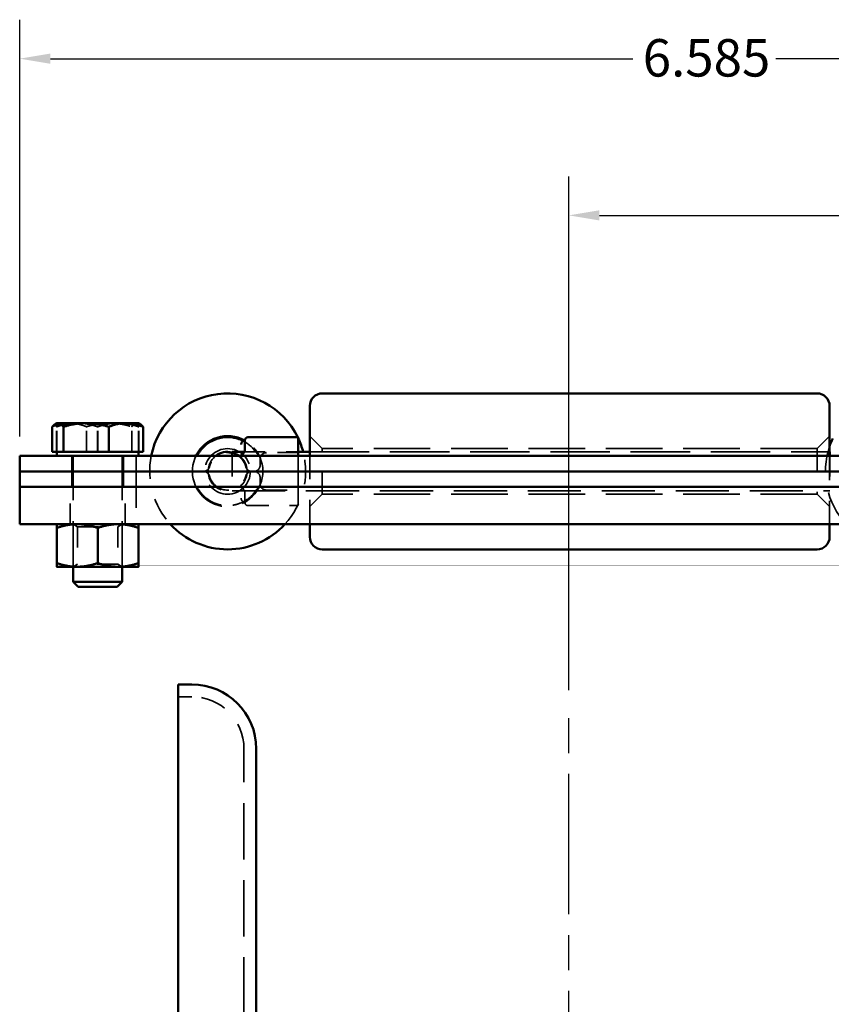
# Model space of a CAD drawing. Units: inches. Extents: x 0.2 to 50.9, y 0.9 to 32.1.
# Drawn here: x 23.5 to 27.4, y 16.9 to 21.6 of the extents above; entities that cross this region are included whole.
import ezdxf

# ---------------------------------------------------------------- set-up
doc = ezdxf.new("R2010")
doc.units = ezdxf.units.IN
doc.header["$LTSCALE"] = 1.5
doc.header["$MEASUREMENT"] = 0
doc.linetypes.add('CHAIN', pattern=[0.7087, 0.4724, -0.0591, 0.1181, -0.0591])
doc.linetypes.add('DASHED', pattern=[0.2067, 0.1654, -0.0413])
for name, color, linetype, lineweight in [('Centerline (ANSI)', 7, 'Continuous', 25), ('Dimension (ANSI)', 7, 'Continuous', 25), ('Hidden (ANSI)', 7, 'DASHED', 35), ('Visible (ANSI)', 7, 'Continuous', 50)]:
    doc.layers.add(name, color=color, linetype=linetype, lineweight=lineweight)
doc.styles.add('Dimension Text (ANSI)', font='tahoma.ttf')
doc.dimstyles.new('Default (ANSI)', dxfattribs={"dimscale": 1.5, "dimtxt": 0.12, "dimasz": 0.098425, "dimexe": 0.125, "dimexo": 0.0625, "dimgap": 0.031496, "dimtad": 0, "dimtih": 1, "dimtoh": 1, "dimdec": 3, "dimrnd": 1e-08, "dimzin": 4, "dimdsep": 46, "dimtxsty": 'Dimension Text (ANSI)', "dimcen": 0.09, "dimdle": 0.393701, "dimclrd": 256, "dimclre": 256, "dimclrt": 256, "dimaunit": 1, "dimazin": 1, "dimtfac": 1, "dimtdec": 3, "dimtofl": 0, "dimtmove": 0, "dimatfit": 3, "dimfxl": 1, "dimtolj": 1, "dimtzin": 4, "dimlwd": -1, "dimlwe": -1, "dimarcsym": 0})

# ---------------------------------------------------------------- blocks, each defined once
blk = doc.blocks.new('*D24')
at = {"layer": 'Defpoints', "color": 0, "transparency": 16777216}
for p in [(30.06, 20.696), (30.06, 19.3919), (26.1157, 18.3185)]:
    blk.add_point(p, dxfattribs=at)
at = {"layer": 'Dimension (ANSI)', "transparency": 16777216}
for p, q in [((26.1157, 18.4123), (26.1157, 20.8835)), ((30.06, 19.4857), (30.06, 20.8835)), ((26.2633, 20.696), (27.7418, 20.696)), ((29.9123, 20.696), (28.4339, 20.696))]:
    blk.add_line(p, q, dxfattribs=at)
for points in [[(26.2633, 20.7206), (26.2633, 20.6714), (26.1157, 20.696)], [(29.9123, 20.7206), (29.9123, 20.6714), (30.06, 20.696)]]:
    blk.add_solid(points, dxfattribs=at)
at = {"layer": 'Dimension (ANSI)', "transparency": 16777216, "insert": (27.789, 20.7898), "char_height": 0.18, "attachment_point": 1, "style": 'Dimension Text (ANSI)'}
blk.add_mtext('\\A1;3.944', dxfattribs=at)
blk = doc.blocks.new('*D25')
at = {"layer": 'Defpoints', "color": 0, "transparency": 16777216}
for p in [(23.475, 21.4495), (23.475, 19.5397), (30.06, 19.3919)]:
    blk.add_point(p, dxfattribs=at)
at = {"layer": 'Dimension (ANSI)', "transparency": 16777216}
for p, q in [((23.475, 19.6334), (23.475, 21.637)), ((30.06, 19.4857), (30.06, 21.637)), ((23.6226, 21.4495), (26.4241, 21.4495)), ((29.9123, 21.4495), (27.1109, 21.4495))]:
    blk.add_line(p, q, dxfattribs=at)
for points in [[(23.6226, 21.4741), (23.6226, 21.4249), (23.475, 21.4495)], [(29.9123, 21.4741), (29.9123, 21.4249), (30.06, 21.4495)]]:
    blk.add_solid(points, dxfattribs=at)
at = {"layer": 'Dimension (ANSI)', "transparency": 16777216, "insert": (26.4713, 21.5436), "char_height": 0.18, "attachment_point": 1, "style": 'Dimension Text (ANSI)'}
blk.add_mtext('\\A1;6.585', dxfattribs=at)

msp = doc.modelspace()

# ---------------------------------------------------------------- linework, layer by layer
at = {"layer": 'Centerline (ANSI)', "linetype": 'CHAIN', "ltscale": 0.952448}
msp.add_line((26.11569, 4.81151), (26.11569, 18.31851), dxfattribs=at)
at = {"layer": 'Hidden (ANSI)', "ltscale": 0.152547}
for p, q in [((23.65276, 19.55935), (23.65276, 19.67957)), ((23.65351, 19.55935), (23.65351, 19.67957)), ((23.79624, 19.55935), (23.79624, 19.67957)), ((23.84924, 19.55935), (23.84924, 19.67957)), ((23.85073, 19.55935), (23.85073, 19.67957)), ((24.01438, 19.55935), (24.01438, 19.67957)), ((24.04646, 19.55935), (24.04646, 19.67957)), ((24.04721, 19.55935), (24.04721, 19.67957))]:
    msp.add_line(p, q, dxfattribs=at)
at = {"layer": 'Hidden (ANSI)', "ltscale": 0.107646}
for p, q in [((24.92999, 19.57446), (24.86999, 19.63446)), ((27.30999, 19.57446), (27.36999, 19.63446)), ((24.92999, 19.35546), (24.86999, 19.29546)), ((27.30999, 19.35546), (27.36999, 19.29546))]:
    msp.add_line(p, q, dxfattribs=at)
at = {"layer": 'Hidden (ANSI)', "ltscale": 0.373886}
for p, q in [((24.49621, 19.55871), (24.49621, 19.37121)), ((27.37121, 19.55871), (27.37121, 19.37121))]:
    msp.add_line(p, q, dxfattribs=at)
at = {"layer": 'Hidden (ANSI)'}
for p, q in [((24.49621, 19.55871), (24.49623, 19.55871)), ((24.49621, 19.37121), (24.49623, 19.37121))]:
    msp.add_line(p, q, dxfattribs=at)
at = {"layer": 'Hidden (ANSI)', "ltscale": 0.32912}
msp.add_line((24.55572, 19.55871), (24.81499, 19.55871), dxfattribs=at)
at = {"layer": 'Hidden (ANSI)', "ltscale": 0.195131}
for p, q in [((24.81499, 19.55496), (24.66124, 19.55496)), ((24.66124, 19.37496), (24.81499, 19.37496))]:
    msp.add_line(p, q, dxfattribs=at)
at = {"layer": 'Hidden (ANSI)', "ltscale": 1.151888}
msp.add_line((24.86999, 19.55871), (27.36999, 19.55871), dxfattribs=at)
at = {"layer": 'Hidden (ANSI)', "ltscale": 0.436716}
for p, q in [((24.92999, 19.35546), (24.92999, 19.57446)), ((27.30999, 19.57446), (27.30999, 19.35546))]:
    msp.add_line(p, q, dxfattribs=at)
at = {"layer": 'Hidden (ANSI)', "ltscale": 1.096597}
for p, q in [((27.30999, 19.57446), (24.92999, 19.57446)), ((27.30999, 19.35546), (24.92999, 19.35546))]:
    msp.add_line(p, q, dxfattribs=at)
at = {"layer": 'Hidden (ANSI)', "ltscale": 0.094754}
for p, q in [((23.72499, 19.46496), (23.72499, 19.53966)), ((23.97499, 19.46496), (23.97499, 19.53966)), ((24.03499, 19.53966), (24.03499, 19.46496)), ((24.81499, 19.53966), (24.81499, 19.46496)), ((23.72499, 19.46496), (23.72499, 19.39026)), ((23.97499, 19.46496), (23.97499, 19.39026)), ((24.03499, 19.39026), (24.03499, 19.46496)), ((24.81499, 19.39026), (24.81499, 19.46496))]:
    msp.add_line(p, q, dxfattribs=at)
at = {"layer": 'Hidden (ANSI)', "ltscale": 0.860223}
for p, q in [((23.73187, 19.53966), (23.73187, 19.00624)), ((23.9681, 19.53966), (23.9681, 19.00624))]:
    msp.add_line(p, q, dxfattribs=at)
at = {"layer": 'Hidden (ANSI)', "ltscale": 0.296649}
for p, q in [((24.49623, 19.53966), (24.49623, 19.37121)), ((27.37123, 19.53966), (27.37123, 19.37121))]:
    msp.add_line(p, q, dxfattribs=at)
at = {"layer": 'Hidden (ANSI)', "ltscale": 0.079684}
for p, q in [((24.63124, 19.52496), (24.63124, 19.49496)), ((24.63124, 19.43496), (24.63124, 19.40496))]:
    msp.add_line(p, q, dxfattribs=at)
at = {"layer": 'Hidden (ANSI)', "ltscale": 0.470835}
for p, q in [((24.86999, 19.21096), (24.86999, 19.53966)), ((27.36999, 19.53966), (27.36999, 19.21096))]:
    msp.add_line(p, q, dxfattribs=at)
at = {"layer": 'Hidden (ANSI)', "ltscale": 0.227575}
for p, q in [((23.71699, 19.21096), (23.71699, 19.39026)), ((23.98299, 19.21096), (23.98299, 19.39026)), ((24.03499, 19.39026), (24.03499, 19.21096))]:
    msp.add_line(p, q, dxfattribs=at)
at = {"layer": 'Hidden (ANSI)', "ltscale": 1.0303}
msp.add_line((24.49623, 19.37121), (27.37123, 19.37121), dxfattribs=at)
at = {"layer": 'Hidden (ANSI)', "ltscale": 0.038084}
msp.add_line((24.81499, 19.37641), (24.81499, 19.39026), dxfattribs=at)
at = {"layer": 'Hidden (ANSI)', "ltscale": 0.209278}
msp.add_line((24.81499, 19.37641), (24.81499, 19.30046), dxfattribs=at)
at = {"layer": 'Hidden (ANSI)', "ltscale": 0.150805}
msp.add_line((24.55779, 19.31546), (24.55779, 19.36026), dxfattribs=at)
at = {"layer": 'Hidden (ANSI)', "ltscale": 0.307445}
msp.add_line((24.57279, 19.30046), (24.81499, 19.30046), dxfattribs=at)
at = {"layer": 'Hidden (ANSI)', "ltscale": 0.031145}
for p, q in [((23.75319, 19.19866), (23.73188, 19.21096)), ((23.94678, 19.19866), (23.96809, 19.21096)), ((23.75319, 19.01854), (23.73188, 19.00624)), ((23.94678, 19.01854), (23.96809, 19.00624))]:
    msp.add_line(p, q, dxfattribs=at)
at = {"layer": 'Hidden (ANSI)', "ltscale": 0.386019}
for p, q in [((23.75319, 19.19866), (23.94678, 19.19866)), ((23.94678, 19.01854), (23.75319, 19.01854))]:
    msp.add_line(p, q, dxfattribs=at)
at = {"layer": 'Hidden (ANSI)', "ltscale": 0.228614}
for p, q in [((23.75319, 19.19866), (23.75319, 19.01854)), ((23.94678, 19.19866), (23.94678, 19.01854))]:
    msp.add_line(p, q, dxfattribs=at)
at = {"layer": 'Hidden (ANSI)', "ltscale": 0.083707}
msp.add_line((24.23759, 18.38101), (24.30359, 18.38101), dxfattribs=at)
at = {"layer": 'Hidden (ANSI)', "ltscale": 1.090659}
msp.add_line((24.55359, 4.99901), (24.55359, 18.13101), dxfattribs=at)
at = {"layer": 'Hidden (ANSI)', "ltscale": 1.109513}
msp.add_circle((24.47499, 19.46496), 0.1095, dxfattribs=at)
at = {"layer": 'Hidden (ANSI)', "ltscale": 1.284616}
msp.add_arc((24.47499, 19.46496), 0.1695, 152.66653, 61.93658, dxfattribs=at)
at = {"layer": 'Hidden (ANSI)', "ltscale": 0.128791}
for start, end in [(32.56821, 61.16909), (298.83091, 327.43179)]:
    msp.add_arc((24.47499, 19.46496), 0.1645, start, end, dxfattribs=at)
at = {"layer": 'Hidden (ANSI)', "ltscale": 0.008772}
msp.add_arc((24.47499, 19.46496), 0.375, 24.9513, 26.01884, dxfattribs=at)
at = {"layer": 'Hidden (ANSI)', "ltscale": 0.817268}
msp.add_arc((24.47499, 19.46496), 0.09375, 127.1744, 76.90016, dxfattribs=at)
at = {"layer": 'Hidden (ANSI)', "ltscale": 0.239251}
for start, end in [(30, 150), (210, 330)]:
    msp.add_arc((24.47499, 19.46496), 0.09, start, end, dxfattribs=at)
at = {"layer": 'Hidden (ANSI)', "ltscale": 0.059738}
for centre, start, end in [((24.66124, 19.52496), 90, 180), ((24.66124, 19.40496), 180, 270)]:
    msp.add_arc(centre, 0.03, start, end, dxfattribs=at)
at = {"layer": 'Hidden (ANSI)', "ltscale": 0.474556}
msp.add_arc((24.47499, 19.46496), 0.375, 317.36439, 14.47751, dxfattribs=at)
at = {"layer": 'Hidden (ANSI)', "ltscale": 0.510454}
msp.add_arc((27.72499, 19.46496), 0.375, 161.20309, 222.63561, dxfattribs=at)
at = {"layer": 'Hidden (ANSI)', "ltscale": 0.449729}
msp.add_arc((24.47499, 19.46496), 0.375, 168.50982, 222.63561, dxfattribs=at)
at = {"layer": 'Hidden (ANSI)', "ltscale": 0.049961}
for centre, start, end in [((24.6389, 19.56966), 212.56821, 270), ((24.6389, 19.36026), 90, 147.43179)]:
    msp.add_arc(centre, 0.03, start, end, dxfattribs=at)
at = {"layer": 'Hidden (ANSI)', "ltscale": 0.090268}
for centre, start, end in [((24.3588, 19.49496), 270, 345.52249), ((24.3588, 19.43496), 14.47751, 90), ((24.59117, 19.49496), 194.47751, 270), ((24.59117, 19.43496), 90, 165.52249), ((24.60124, 19.49496), 270, 345.52249), ((24.60124, 19.43496), 14.47751, 90)]:
    msp.add_arc(centre, 0.03, start, end, dxfattribs=at)
at = {"layer": 'Hidden (ANSI)', "ltscale": 0.061573}
for centre in [(24.31107, 19.36026), (24.52779, 19.36026)]:
    msp.add_arc(centre, 0.03, 32.56821, 90, dxfattribs=at)
at = {"layer": 'Hidden (ANSI)', "ltscale": 0.197927}
msp.add_arc((24.47499, 19.46496), 0.1645, 224.45384, 278.77232, dxfattribs=at)
at = {"layer": 'Hidden (ANSI)', "ltscale": 0.029819}
msp.add_arc((24.57279, 19.31546), 0.015, 180, 270, dxfattribs=at)
at = {"layer": 'Hidden (ANSI)', "ltscale": 0.498548}
msp.add_arc((24.30359, 18.13101), 0.25, 0, 90, dxfattribs=at)
at = {"layer": 'Hidden (ANSI)', "ltscale": 0.146427}
for points in [[(23.63184, 19.67957), (23.67589, 19.69715), (23.71404, 19.69715)], [(23.65314, 19.69715), (23.65296, 19.69715), (23.65276, 19.67957)], [(23.65276, 19.67957), (23.70541, 19.69715), (23.751, 19.69715)], [(23.65351, 19.67957), (23.65331, 19.69715), (23.65314, 19.69715)], [(23.75212, 19.69715), (23.70636, 19.69715), (23.65351, 19.67957)], [(23.71404, 19.69715), (23.75219, 19.69715), (23.79624, 19.67957)], [(23.751, 19.69715), (23.79659, 19.69715), (23.84924, 19.67957)], [(23.85073, 19.67957), (23.79789, 19.69715), (23.75212, 19.69715)], [(23.79624, 19.67957), (23.85469, 19.69715), (23.90531, 19.69715)], [(23.84924, 19.67957), (23.90208, 19.69715), (23.94785, 19.69715)], [(23.94897, 19.69715), (23.90338, 19.69715), (23.85073, 19.67957)], [(23.90531, 19.69715), (23.95593, 19.69715), (24.01438, 19.67957)], [(23.94785, 19.69715), (23.99361, 19.69715), (24.04646, 19.67957)], [(24.04721, 19.67957), (23.99456, 19.69715), (23.94897, 19.69715)], [(24.01438, 19.67957), (24.02878, 19.69715), (24.04125, 19.69715)], [(24.04646, 19.67957), (24.04666, 19.69715), (24.04683, 19.69715)], [(24.04683, 19.69715), (24.04701, 19.69715), (24.04721, 19.67957)]]:
    msp.add_rational_spline(points, [1, 1.0379548493, 1], degree=2, dxfattribs=at)
at = {"layer": 'Hidden (ANSI)', "ltscale": 0.060921}
msp.add_rational_spline([(24.04125, 19.69715), (24.04684, 19.69715), (24.05258, 19.69383)], [1, 1.01663863053, 1.01868918965], degree=2, dxfattribs=at)
at = {"layer": 'Hidden (ANSI)', "ltscale": 0.014052}
msp.add_open_spline([(24.54664, 19.60883), (24.54667, 19.60885), (24.5467, 19.60887), (24.5479, 19.60961), (24.54915, 19.61001), (24.55176, 19.61009), (24.55307, 19.60976), (24.55431, 19.60907)], degree=3, knots=[-0.028439949, -0.028439949, -0.028439949, -0.028439949, -0.028092928, -0.028092928, -0.014311038, -0.014311038, 0, 0, 0, 0], dxfattribs=at)
at = {"layer": 'Hidden (ANSI)', "ltscale": 0.006876}
msp.add_open_spline([(24.55431, 19.60907), (24.55299, 19.6098), (24.55165, 19.61052), (24.55026, 19.61123)], degree=3, dxfattribs=at)
at = {"layer": 'Hidden (ANSI)', "ltscale": 0.03474}
msp.add_open_spline([(24.55779, 19.61272), (24.55779, 19.61416), (24.55801, 19.61529), (24.5585, 19.61703), (24.55876, 19.61761), (24.55922, 19.61851), (24.55938, 19.61874), (24.55952, 19.61893), (24.55938, 19.61875), (24.55885, 19.61817), (24.55851, 19.61782), (24.55808, 19.61741)], degree=3, knots=[0, 0, 0, 0, 0.009755696, 0.009755696, 0.020176326, 0.020176326, 0.032976657, 0.032976657, 0.051828549, 0.051828549, 0.066925436, 0.066925436, 0.066925436, 0.066925436], dxfattribs=at)
at = {"layer": 'Hidden (ANSI)', "ltscale": 0.030991}
for points in [[(24.38784, 19.48746), (24.38883, 19.4913), (24.3901, 19.49516), (24.39319, 19.50273), (24.395, 19.50643), (24.39704, 19.50996)], [(24.55293, 19.50996), (24.55497, 19.50643), (24.55678, 19.50273), (24.55987, 19.49516), (24.56114, 19.4913), (24.56213, 19.48746)], [(24.39704, 19.41996), (24.395, 19.4235), (24.39319, 19.4272), (24.3901, 19.43477), (24.38883, 19.43863), (24.38784, 19.44246)], [(24.56213, 19.44246), (24.56114, 19.43863), (24.55987, 19.43477), (24.55678, 19.4272), (24.55497, 19.4235), (24.55293, 19.41996)]]:
    msp.add_open_spline(points, degree=3, knots=[0, 0, 0, 0, 0.020722666, 0.020722666, 0.041445332, 0.041445332, 0.041445332, 0.041445332], dxfattribs=at)
at = {"layer": 'Hidden (ANSI)', "ltscale": 0.012362}
for points in [[(24.63028, 19.48746), (24.63061, 19.48874), (24.63085, 19.49003), (24.63117, 19.49255), (24.63124, 19.49379), (24.63124, 19.49496)], [(24.63124, 19.43496), (24.63124, 19.43614), (24.63117, 19.43738), (24.63085, 19.4399), (24.63061, 19.44119), (24.63028, 19.44246)]]:
    msp.add_open_spline(points, degree=3, knots=[-0.041445332, -0.041445332, -0.041445332, -0.041445332, -0.020722666, -0.020722666, 0, 0, 0, 0], dxfattribs=at)
at = {"layer": 'Hidden (ANSI)', "ltscale": 0.044534}
msp.add_open_spline([(24.33635, 19.37641), (24.33914, 19.37205), (24.3424, 19.36742), (24.34953, 19.35841), (24.35345, 19.35395), (24.35756, 19.34976)], degree=3, knots=[0, 0, 0, 0, 0.040690377, 0.040690377, 0.081380754, 0.081380754, 0.081380754, 0.081380754], dxfattribs=at)
at = {"layer": 'Hidden (ANSI)', "ltscale": 0.032697}
msp.add_open_spline([(24.55307, 19.37641), (24.55459, 19.37403), (24.55572, 19.37151), (24.55739, 19.36603), (24.55779, 19.36306), (24.55779, 19.36026)], degree=3, knots=[0, 0, 0, 0, 0.036755847, 0.036755847, 0.081480972, 0.081480972, 0.081480972, 0.081480972], dxfattribs=at)
at = {"layer": 'Hidden (ANSI)', "ltscale": 0.077861}
msp.add_open_spline([(24.50007, 19.30239), (24.51572, 19.3048), (24.53095, 19.30965), (24.5474, 19.3172), (24.55098, 19.31902), (24.55431, 19.32085)], degree=3, knots=[-0.3502241, -0.3502241, -0.3502241, -0.3502241, -0.24060793, -0.24060793, -0.2075493, -0.2075493, -0.2075493, -0.2075493], dxfattribs=at)
at = {"layer": 'Hidden (ANSI)', "ltscale": 0.037616}
msp.add_open_spline([(24.54021, 19.33613), (24.54021, 19.33608), (24.54021, 19.33604), (24.54022, 19.33367), (24.54055, 19.33134), (24.54175, 19.32733), (24.54253, 19.32562), (24.54445, 19.32285), (24.54553, 19.32179), (24.5479, 19.32032), (24.54915, 19.31992), (24.55176, 19.31984), (24.55307, 19.32017), (24.55431, 19.32085)], degree=3, knots=[-0.075622541, -0.075622541, -0.075622541, -0.075622541, -0.075317779, -0.075317779, -0.057587891, -0.057587891, -0.042186898, -0.042186898, -0.028092925, -0.028092925, -0.014311036, -0.014311036, 0, 0, 0, 0], dxfattribs=at)
at = {"layer": 'Hidden (ANSI)', "ltscale": 0.070019}
msp.add_open_spline([(24.55779, 19.31721), (24.55779, 19.31577), (24.55801, 19.31464), (24.5585, 19.3129), (24.55876, 19.31232), (24.55922, 19.31142), (24.55937, 19.31119), (24.55952, 19.31099), (24.55939, 19.31118), (24.55865, 19.31198), (24.55784, 19.31277), (24.5557, 19.31463), (24.55436, 19.31571), (24.55127, 19.31801), (24.54951, 19.31924), (24.54728, 19.32069), (24.54696, 19.3209), (24.54664, 19.3211)], degree=3, knots=[0, 0, 0, 0, 0.00975499, 0.00975499, 0.02017782, 0.02017782, 0.03298424, 0.03298424, 0.05185212, 0.05185212, 0.08006872, 0.08006872, 0.10828533, 0.10828533, 0.13650193, 0.13650193, 0.14108301, 0.14108301, 0.14108301, 0.14108301], dxfattribs=at)
at = {"layer": 'Visible (ANSI)'}
for p, q in [((27.30999, 19.83996), (24.92999, 19.83996)), ((24.86999, 19.53966), (24.86999, 19.77996)), ((27.36999, 19.77996), (27.36999, 19.53966)), ((23.65313, 19.69715), (23.64739, 19.69383)), ((23.65872, 19.69715), (23.65313, 19.69715)), ((23.79466, 19.69715), (23.65872, 19.69715)), ((23.98593, 19.69715), (23.79466, 19.69715)), ((24.04684, 19.69715), (23.98593, 19.69715)), ((24.04684, 19.69715), (24.05258, 19.69383)), ((23.63184, 19.55935), (23.63184, 19.67957)), ((23.68559, 19.55935), (23.68559, 19.67957)), ((23.90373, 19.55935), (23.90373, 19.67957)), ((24.06813, 19.55935), (24.06813, 19.67957)), ((24.55779, 19.56966), (24.55779, 19.61446)), ((24.81499, 19.62946), (24.57279, 19.62946)), ((24.81499, 19.62946), (24.81499, 19.55352)), ((23.65872, 19.55935), (23.63184, 19.55935)), ((23.65313, 19.55935), (23.65313, 19.53966)), ((23.68559, 19.55935), (23.65872, 19.55935)), ((23.79466, 19.55935), (23.68559, 19.55935)), ((23.90373, 19.55935), (23.79466, 19.55935)), ((23.98593, 19.55935), (23.90373, 19.55935)), ((24.06813, 19.55935), (23.98593, 19.55935)), ((24.04684, 19.55935), (24.04684, 19.53966)), ((24.49623, 19.55871), (24.49623, 19.53966)), ((24.49623, 19.55871), (24.55572, 19.55871)), ((24.81499, 19.55871), (24.86999, 19.55871)), ((27.36999, 19.55871), (27.37123, 19.55871)), ((27.37123, 19.55871), (27.37123, 19.53966)), ((23.47499, 19.53966), (23.84999, 19.53966)), ((23.47499, 19.53966), (23.47499, 19.46496)), ((28.34999, 19.53966), (23.84999, 19.53966)), ((24.81499, 19.53966), (24.81499, 19.55352)), ((23.84999, 19.46496), (23.47499, 19.46496)), ((23.47499, 19.46496), (23.84999, 19.46496)), ((23.47499, 19.46496), (23.47499, 19.39026)), ((23.84999, 19.46496), (28.34999, 19.46496)), ((28.34999, 19.46496), (23.84999, 19.46496)), ((23.47499, 19.39026), (23.84999, 19.39026)), ((23.47499, 19.39026), (23.47499, 19.21096)), ((23.84999, 19.39026), (23.47499, 19.39026)), ((29.51169, 19.39026), (23.84999, 19.39026)), ((23.84999, 19.39026), (28.34999, 19.39026)), ((23.84999, 19.21096), (23.47499, 19.21096)), ((23.65313, 19.19338), (23.65313, 19.02382)), ((23.84999, 19.21096), (29.51169, 19.21096)), ((23.84999, 19.19338), (23.84999, 19.02382)), ((24.04684, 19.19338), (24.04684, 19.02382)), ((24.86999, 19.14996), (24.86999, 19.21096)), ((27.36999, 19.21096), (27.36999, 19.14996)), ((27.30999, 19.08996), (24.92999, 19.08996)), ((23.65313, 19.00624), (23.75156, 19.00624)), ((23.73187, 19.00624), (23.73187, 18.9339)), ((23.75156, 19.00624), (23.94841, 19.00624)), ((23.94841, 19.00624), (24.04684, 19.00624)), ((23.9681, 19.00624), (23.9681, 18.9339)), ((23.73187, 18.9339), (23.9681, 18.9339)), ((23.75603, 18.90974), (23.73187, 18.9339)), ((23.94394, 18.90974), (23.75603, 18.90974)), ((23.94394, 18.90974), (23.9681, 18.9339)), ((24.23759, 4.69001), (24.23759, 18.44001)), ((24.23759, 18.44001), (24.30359, 18.44001)), ((24.61259, 4.99901), (24.61259, 18.13101))]:
    msp.add_line(p, q, dxfattribs=at)
for centre, radius, start, end in [((24.47499, 19.46496), 0.375, 26.01884, 168.50982), ((24.92999, 19.77996), 0.06, 90, 180), ((27.30999, 19.77996), 0.06, 0, 90), ((24.47499, 19.46496), 0.1695, 61.93658, 152.66653), ((24.47499, 19.46496), 0.1645, 81.22768, 135.54616), ((24.57279, 19.61446), 0.015, 90, 180), ((24.47499, 19.46496), 0.375, 14.47751, 24.9513), ((27.72499, 19.46496), 0.375, 155.0487, 161.20309), ((24.47499, 19.46496), 0.09375, 76.90016, 127.1744), ((24.31107, 19.56966), 0.03, 270, 327.43179), ((24.52779, 19.56966), 0.03, 270, 327.43179), ((24.47499, 19.46496), 0.375, 222.63561, 317.36439), ((24.92999, 19.14996), 0.06, 180, 270), ((27.30999, 19.14996), 0.06, 270, 0), ((24.30359, 18.13101), 0.309, 0, 90)]:
    msp.add_arc(centre, radius, start, end, dxfattribs=at)
for points, weights in [([(23.65872, 19.69715), (23.64624, 19.69715), (23.63184, 19.67957)], [1, 1.0379548493, 1]), ([(23.68559, 19.67957), (23.67119, 19.69715), (23.65872, 19.69715)], [1, 1.0379548493, 1]), ([(23.79466, 19.69715), (23.74404, 19.69715), (23.68559, 19.67957)], [1, 1.0379548493, 1]), ([(23.90373, 19.67957), (23.84528, 19.69715), (23.79466, 19.69715)], [1, 1.0379548493, 1]), ([(23.98593, 19.69715), (23.94778, 19.69715), (23.90373, 19.67957)], [1, 1.0379548493, 1]), ([(24.06813, 19.67957), (24.02408, 19.69715), (23.98593, 19.69715)], [1, 1.0379548493, 1]), ([(24.05258, 19.69383), (24.05991, 19.6896), (24.06813, 19.67957)], [1.01868918965, 1.02131621877, 1]), ([(23.65313, 19.19338), (23.65313, 19.21096), (23.65313, 19.21096)], [1, 1.0379548493, 1]), ([(23.75156, 19.21096), (23.70588, 19.21096), (23.65313, 19.19338)], [1, 1.0379548493, 1]), ([(23.84999, 19.19338), (23.79724, 19.21096), (23.75156, 19.21096)], [1, 1.0379548493, 1]), ([(23.94841, 19.21096), (23.90273, 19.21096), (23.84999, 19.19338)], [1, 1.0379548493, 1]), ([(24.04684, 19.19338), (23.99409, 19.21096), (23.94841, 19.21096)], [1, 1.0379548493, 1]), ([(24.04684, 19.21096), (24.04684, 19.21096), (24.04684, 19.19338)], [1, 1.0379548493, 1]), ([(23.65313, 19.02382), (23.70588, 19.00624), (23.75156, 19.00624)], [1, 1.0379548493, 1]), ([(23.65313, 19.00624), (23.65313, 19.00624), (23.65313, 19.02382)], [1, 1.0379548493, 1]), ([(23.75156, 19.00624), (23.79724, 19.00624), (23.84999, 19.02382)], [1, 1.0379548493, 1]), ([(23.84999, 19.02382), (23.90273, 19.00624), (23.94841, 19.00624)], [1, 1.0379548493, 1]), ([(23.94841, 19.00624), (23.99409, 19.00624), (24.04684, 19.02382)], [1, 1.0379548493, 1]), ([(24.04684, 19.02382), (24.04684, 19.00624), (24.04684, 19.00624)], [1, 1.0379548493, 1])]:
    msp.add_rational_spline(points, weights, degree=2, dxfattribs=at)
for points, knots in [([(24.55026, 19.61123), (24.5502, 19.61126), (24.55014, 19.61129), (24.5416, 19.61568), (24.53177, 19.61976), (24.51425, 19.62486), (24.50716, 19.62645), (24.50007, 19.62754)], [0.22100264, 0.22100264, 0.22100264, 0.22100264, 0.22154612, 0.22154612, 0.30098849, 0.30098849, 0.35063997, 0.35063997, 0.35063997, 0.35063997]), ([(24.54021, 19.5938), (24.54021, 19.59384), (24.54021, 19.59388), (24.54022, 19.59626), (24.54055, 19.59858), (24.54175, 19.6026), (24.54253, 19.60431), (24.54443, 19.60704), (24.54548, 19.60809), (24.54664, 19.60883)], [-0.075622541, -0.075622541, -0.075622541, -0.075622541, -0.075317781, -0.075317781, -0.057587898, -0.057587898, -0.042186898, -0.042186898, -0.028439949, -0.028439949, -0.028439949, -0.028439949]), ([(24.55808, 19.61741), (24.5577, 19.61706), (24.55726, 19.61665), (24.5557, 19.6153), (24.55436, 19.61422), (24.55127, 19.61192), (24.54951, 19.61069), (24.54728, 19.60924), (24.54696, 19.60903), (24.54664, 19.60883)], [0.066925436, 0.066925436, 0.066925436, 0.066925436, 0.080046176, 0.080046176, 0.108263804, 0.108263804, 0.136481432, 0.136481432, 0.141088138, 0.141088138, 0.141088138, 0.141088138]), ([(24.35756, 19.58017), (24.35304, 19.57556), (24.34878, 19.57066), (24.34177, 19.56162), (24.33887, 19.55745), (24.33635, 19.55352)], [-0.081480972, -0.081480972, -0.081480972, -0.081480972, -0.036755843, -0.036755843, 0, 0, 0, 0]), ([(24.55779, 19.56966), (24.55779, 19.5671), (24.55745, 19.56437), (24.55593, 19.55891), (24.55474, 19.55613), (24.55307, 19.55352)], [-0.081381229, -0.081381229, -0.081381229, -0.081381229, -0.040326105, -0.040326105, 0, 0, 0, 0])]:
    msp.add_open_spline(points, degree=3, knots=knots, dxfattribs=at)

# ---------------------------------------------------------------- dimensions: what is measured, and where the dimension line sits
at = {"layer": 'Dimension (ANSI)'}
dim = msp.add_linear_dim(base=(23.47499, 21.44948), p1=(30.05999, 19.39194), p2=(23.47499, 19.53966), angle=180, dimstyle='Default (ANSI)', override={"dimgap": 0.031496, "dimtih": 0, "dimtoh": 0, "dimdec": 3, "dimtol": 0, "dimlim": 0, "dimtp": 0, "dimtm": 0, "dimtdec": 3, "dimatfit": 1}, dxfattribs=at)
dim.commit()
dim.dimension.update_dxf_attribs({"geometry": '*D25', "text_midpoint": (26.76749, 21.44948), "dimtype": 160})
dim = msp.add_linear_dim(base=(30.05999, 20.69601), p1=(26.11569, 18.31851), p2=(30.05999, 19.39194), dimstyle='Default (ANSI)', override={"dimgap": 0.031496, "dimtih": 0, "dimtoh": 0, "dimdec": 3, "dimtol": 0, "dimlim": 0, "dimtp": 0, "dimtm": 0, "dimtdec": 3, "dimatfit": 1}, dxfattribs=at)
dim.commit()
dim.dimension.update_dxf_attribs({"geometry": '*D24', "text_midpoint": (28.08784, 20.69601), "dimtype": 160})

doc.saveas('drawing.dxf')
